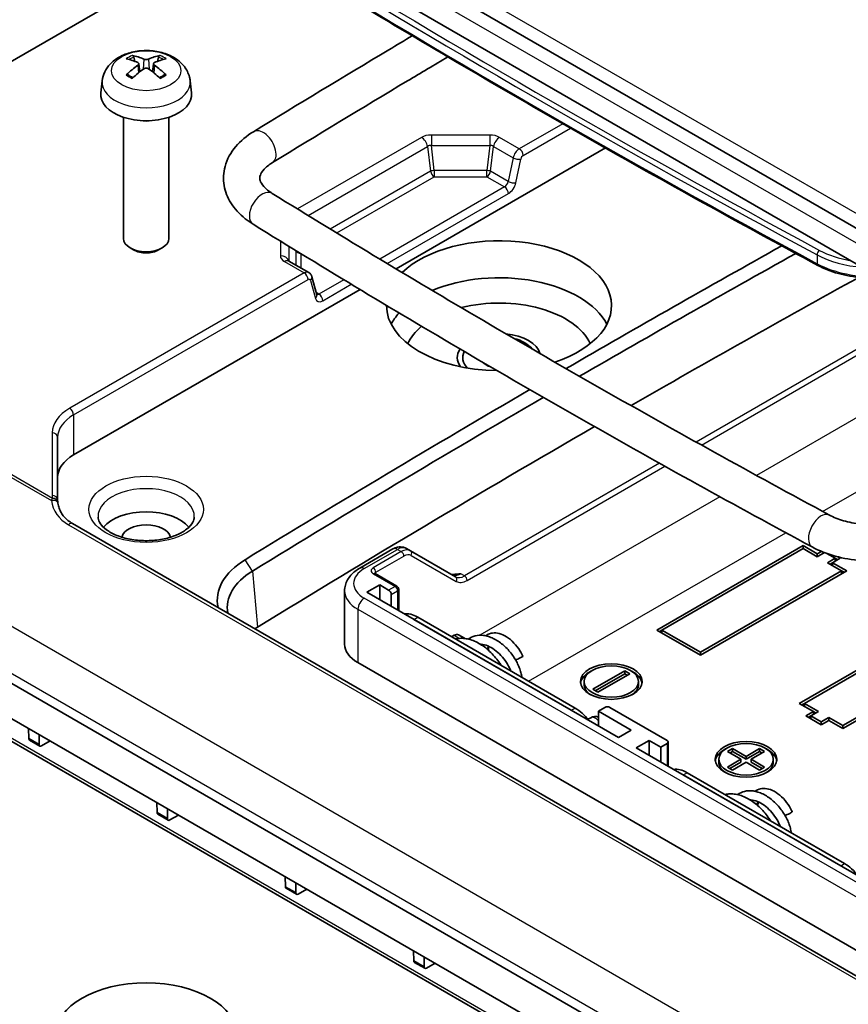
# Model space of a CAD drawing. Units: millimetres. Extents: x 1297 to 3673, y 813 to 1234.
# Drawn here: x 1684 to 1730, y 979 to 1034 of the extents above; entities that cross this region are included whole.
import ezdxf

# ---------------------------------------------------------------- set-up
doc = ezdxf.new("R2010")
doc.units = ezdxf.units.MM
doc.layers.add('Visible (ISO)', color=7, linetype='Continuous', lineweight=35)
doc.layers.add('Visible Narrow (ISO)', color=7, linetype='Continuous', lineweight=25)

msp = doc.modelspace()

# ---------------------------------------------------------------- linework, layer by layer
at = {"layer": 'Visible (ISO)'}
for p, q in [((1731.3916, 1021.5589), (1687.8911, 1046.674)), ((1731.038, 1019.8035), (1687.5375, 1044.9185)), ((1696.7509, 1038.595), (1676.9376, 1027.1558)), ((1690.813, 1031.2335), (1690.7519, 1031.4654)), ((1692.1148, 1031.4654), (1692.0537, 1031.2335)), ((1691.0298, 1031.1053), (1691.078, 1030.6562)), ((1691.8369, 1031.1053), (1691.7887, 1030.6562)), ((1689.01, 1030.1602), (1688.9381, 1029.4905)), ((1693.8566, 1030.1602), (1693.9285, 1029.4905)), ((1690.1833, 1028.1512), (1690.1833, 1021.4617)), ((1692.6833, 1028.1512), (1692.6833, 1021.4617)), ((1716.742, 1026.4585), (1705.2047, 1019.7974)), ((1690.7444, 1020.8388), (1690.5491, 1020.9516)), ((1692.1223, 1020.8388), (1692.3175, 1020.9516)), ((1700.3923, 1019.5938), (1699.3042, 1020.2221)), ((1727.8597, 971.628), (1644.4003, 1019.8134)), ((1700.8353, 1018.3647), (1700.5687, 1019.3596)), ((1703.2244, 1018.6541), (1687.433, 1009.5369)), ((1645.1939, 1017.4138), (1728.6533, 969.2285)), ((1649.3291, 1013.7705), (1730.6211, 966.8365)), ((1686.5543, 1007.0526), (1686.5543, 1010.5167)), ((1730.8683, 980.6457), (1687.3708, 1005.759)), ((1705.0326, 1004.3537), (1703.2041, 1003.2981)), ((1705.9947, 1004.256), (1705.7826, 1004.3785)), ((1708.4796, 1002.8213), (1705.9947, 1004.256)), ((1719.5762, 999.8848), (1727.6372, 1004.5389)), ((1727.6372, 1004.3756), (1719.859, 999.8848)), ((1727.6372, 1004.5389), (1728.415, 1004.0898)), ((1727.6372, 1004.5389), (1727.6372, 1004.3756)), ((1728.415, 1003.9265), (1727.6372, 1004.3756)), ((1728.415, 1004.0898), (1728.6475, 1004.224)), ((1728.8147, 1004.1572), (1728.415, 1003.9265)), ((1728.415, 1004.0898), (1728.415, 1003.9265)), ((1729.405, 1003.8448), (1728.9512, 1004.1068)), ((1728.9807, 1003.5999), (1729.405, 1003.8448)), ((1729.7585, 1003.1508), (1728.9807, 1003.5999)), ((1729.1221, 1003.5182), (1729.2635, 1003.5999)), ((1729.6878, 1003.8448), (1729.2635, 1003.5999)), ((1729.2635, 1003.5999), (1730.0414, 1003.1508)), ((1729.2635, 1003.5999), (1729.2635, 1003.4366)), ((1729.5464, 1003.7632), (1729.405, 1003.8448)), ((1729.405, 1003.8448), (1729.405, 1003.6815)), ((1729.551, 1003.9238), (1729.6878, 1003.8448)), ((1721.9803, 998.6601), (1729.7585, 1003.1508)), ((1730.0414, 1003.1508), (1721.9803, 998.4968)), ((1729.8999, 1003.0692), (1729.7585, 1003.1508)), ((1729.7585, 1003.1508), (1729.7585, 1002.9875)), ((1704.0491, 1002.9974), (1705.2512, 1002.3034)), ((1702.3684, 1002.0485), (1702.3684, 999.1092)), ((1704.3027, 1002.3751), (1703.5956, 1001.9669)), ((1717.4549, 993.9652), (1703.5956, 1001.9669)), ((1704.7977, 1002.0894), (1704.3027, 1002.3751)), ((1704.3027, 1001.5587), (1704.3027, 1002.3751)), ((1705.3512, 1000.9533), (1705.3512, 1002.1302)), ((1704.9391, 1001.1912), (1704.9391, 1001.8444)), ((1706.1864, 1000.4711), (1714.864, 995.461)), ((1715.0762, 995.5835), (1706.3985, 1000.5936)), ((1727.4251, 995.8432), (1735.4861, 1000.4972)), ((1735.4861, 1000.3339), (1727.7079, 995.8432)), ((1721.9803, 998.4968), (1719.5762, 999.8848)), ((1719.859, 999.8848), (1719.7176, 999.8032)), ((1719.859, 999.8848), (1721.9803, 998.6601)), ((1719.859, 999.8848), (1719.859, 999.7215)), ((1708.2625, 999.5174), (1708.4039, 999.5991)), ((1708.6539, 999.6238), (1708.9781, 999.4366)), ((1721.9803, 998.6601), (1721.9803, 998.4968)), ((1729.8292, 994.6184), (1736.1453, 998.265)), ((1703.1006, 998.0885), (1731.3849, 981.7586)), ((1716.0406, 996.6188), (1717.8084, 997.6395)), ((1717.8084, 997.6395), (1718.0913, 997.4762)), ((1717.8084, 997.6395), (1717.8084, 997.4762)), ((1736.1453, 998.1017), (1729.8292, 994.4551)), ((1715.566, 997.0475), (1715.566, 996.8842)), ((1717.8084, 997.4762), (1716.1821, 996.5372)), ((1718.0913, 997.4762), (1716.3235, 996.4555)), ((1717.9498, 997.3945), (1717.8084, 997.4762)), ((1718.566, 997.0475), (1718.566, 996.8842)), ((1716.3235, 996.4555), (1716.0406, 996.6188)), ((1716.3588, 995.4145), (1716.7124, 995.6186)), ((1718.162, 994.3735), (1716.3588, 995.4145)), ((1716.3588, 994.598), (1716.3588, 995.4145)), ((1716.9952, 995.6186), (1720.1419, 993.8019)), ((1728.2029, 995.3941), (1727.4251, 995.8432)), ((1727.7079, 995.8432), (1727.5665, 995.7615)), ((1727.7079, 995.8432), (1728.4857, 995.3941)), ((1727.7079, 995.8432), (1727.7079, 995.6799)), ((1715.7761, 994.9653), (1715.9321, 995.0554)), ((1727.7786, 995.1492), (1728.2029, 995.3941)), ((1728.6271, 994.6593), (1727.7786, 995.1492)), ((1728.0615, 995.1492), (1727.92, 995.0675)), ((1728.4857, 995.3941), (1728.0615, 995.1492)), ((1728.0615, 995.1492), (1728.6271, 994.8226)), ((1728.0615, 995.1492), (1728.0615, 994.9859)), ((1728.2029, 995.3941), (1728.3443, 995.3125)), ((1728.2029, 995.3941), (1728.2029, 995.2308)), ((1728.6271, 994.8226), (1729.0514, 995.0675)), ((1729.0514, 994.9042), (1728.6271, 994.6593)), ((1729.0514, 995.0675), (1729.8292, 994.6184)), ((1729.0514, 995.0675), (1729.0514, 994.9042)), ((1729.8292, 994.4551), (1729.0514, 994.9042)), ((1684.9654, 993.9052), (1684.957, 994.4565)), ((1717.4549, 993.9652), (1718.162, 994.3735)), ((1728.6271, 994.8226), (1728.6271, 994.6593)), ((1729.8292, 994.6184), (1729.8292, 994.4551)), ((1685.0076, 993.8145), (1685.574, 993.4875)), ((1685.5335, 993.5772), (1685.5335, 994.1237)), ((1719.1519, 993.8019), (1718.4448, 993.3937)), ((1719.7883, 993.4345), (1719.1519, 993.8019)), ((1719.1519, 992.9854), (1719.1519, 993.8019)), ((1685.6737, 993.4976), (1686.1457, 993.7702)), ((1732.3041, 985.392), (1718.4448, 993.3937)), ((1720.1419, 993.6386), (1719.7883, 993.4345)), ((1719.7883, 992.618), (1719.7883, 993.4345)), ((1720.2004, 992.3801), (1720.2004, 993.7203)), ((1723.4653, 993.1896), (1723.7481, 993.3529)), ((1723.7481, 993.3529), (1724.4906, 992.9242)), ((1723.7481, 993.3529), (1723.7481, 993.1896)), ((1724.4906, 992.9242), (1725.233, 993.3529)), ((1725.233, 993.3529), (1725.5159, 993.1896)), ((1725.233, 993.3529), (1725.233, 993.1896)), ((1722.9906, 992.7609), (1722.9906, 992.5976)), ((1724.2077, 992.7609), (1723.4653, 993.1896)), ((1723.4653, 992.3322), (1724.2077, 992.7609)), ((1723.7481, 993.1896), (1723.6067, 993.1079)), ((1724.4906, 992.7609), (1723.7481, 993.1896)), ((1724.2077, 992.7609), (1724.2077, 992.5976)), ((1725.233, 993.1896), (1724.4906, 992.7609)), ((1724.4906, 992.9242), (1724.4906, 992.7609)), ((1725.5159, 993.1896), (1724.7734, 992.7609)), ((1724.7734, 992.7609), (1725.5159, 992.3322)), ((1724.7734, 992.7609), (1724.7734, 992.5976)), ((1725.3745, 993.1079), (1725.233, 993.1896)), ((1725.9906, 992.7609), (1725.9906, 992.5976)), ((1723.7481, 992.1689), (1723.4653, 992.3322)), ((1724.2077, 992.5976), (1723.6067, 992.2506)), ((1724.4906, 992.5976), (1723.7481, 992.1689)), ((1725.233, 992.1689), (1724.4906, 992.5976)), ((1725.3745, 992.2506), (1724.7734, 992.5976)), ((1725.5159, 992.3322), (1725.233, 992.1689)), ((1721.0356, 991.8979), (1729.7133, 986.8878)), ((1729.9254, 987.0103), (1721.2478, 992.0203)), ((1692.0364, 989.8227), (1692.0281, 990.374)), ((1692.6046, 989.4947), (1692.6046, 990.0412)), ((1692.0787, 989.7321), (1692.6451, 989.405)), ((1692.7447, 989.4152), (1693.2168, 989.6877)), ((1699.1075, 985.7402), (1699.0992, 986.2915)), ((1699.1498, 985.6496), (1699.7162, 985.3226)), ((1699.6756, 985.4122), (1699.6756, 985.9587)), ((1699.8158, 985.3327), (1700.2879, 985.6052)), ((1706.1786, 981.6577), (1706.1702, 982.209)), ((1706.7467, 981.3297), (1706.7467, 981.8762)), ((1706.2208, 981.5671), (1706.7872, 981.2401)), ((1706.8869, 981.2502), (1707.3589, 981.5227))]:
    msp.add_line(p, q, dxfattribs=at)
for centre, radius, start, end in [((1705.1512, 1002.1302), 0.2, 0, 60), ((1708.7281, 999.0036), 0.5, 56.23603, 60), ((1716.1821, 994.6223), 0.5, 69.29519, 120)]:
    msp.add_arc(centre, radius, start, end, dxfattribs=at)
for centre, major_axis, ratio, start_param, end_param in [((1691.5162, 1027.9078), (2.2932, -3.2752), 0.5345476, 2.4103359, 2.6428812), ((1691.3476, 1027.8105), (-1.6669, 3.6342), 0.615592, 5.6563437, 5.8888889), ((1691.519, 1027.8105), (-1.6669, -3.6342), 0.615592, 3.5358891, 3.7684343), ((1691.3505, 1027.9078), (2.2932, 3.2752), 0.5345476, 0.4987115, 0.7312567), ((1691.5162, 1027.8089), (-1.7725, -3.5839), 0.6351864, 3.9906369, 4.2231821), ((1691.3476, 1027.9062), (2.1962, 3.341), 0.5149532, 0.9197759, 1.1523211), ((1691.519, 1027.9062), (2.1962, -3.341), 0.5149532, 1.9892715, 2.2218167), ((1691.3505, 1027.8089), (-1.7725, 3.5839), 0.6351864, 5.2015958, 5.4341411), ((1691.4333, 1029.4012), (2.5, 0), 0.5773503, 3.0796893, 6.3450887), ((1691.4333, 1028.6663), (-1.25, 0), 0.5773503, 1.3017403, 1.8398524), ((1691.4333, 1021.4617), (1.25, 0), 0.5773503, 3.1415927, 6.2831853), ((1710.8788, 1017.7661), (6.2, 0), 0.5773503, 5.2308529, 8.8893117), ((2363.9361, 640.7233), (-916.7067, 0), 0.5773503, 5.4813614, 5.4995694), ((1691.4333, 1021.2362), (0.9739, 0), 0.5773503, 3.9266288, 5.4981492), ((2363.9361, 640.3173), (916.1545, 0), 0.5773503, 2.3391799, 2.3574312), ((1710.8788, 1015.7249), (6.2, 0), 0.5773503, 0.2891355, 2.2059538), ((2363.9361, 637.3757), (915.7758, 0), 0.5773503, 2.3343222, 2.3534656), ((1710.8788, 1017.7661), (-6.2, 0), 0.5773503, 6.2790024, 7.8365959), ((1710.8788, 1014.9084), (5.2, 0), 0.5773503, 0.2573107, 1.9822599), ((1710.8788, 1015.7249), (-6.2, 0), 0.5773503, 5.8062942, 5.9940498), ((1710.8788, 1014.9084), (-5.2, 0), 0.5773503, 5.6734703, 6.0258746), ((1710.8788, 1014.9084), (2.3, 0), 0.5773503, 0.1597725, 1.4052966), ((1710.8788, 1014.9084), (2, 0), 0.5773503, 0.4160589, 1.1490103), ((1710.8788, 1014.9084), (-2.3, 0), 0.5773503, 5.9196425, 6.6728791), ((1710.8788, 1014.9084), (-2, 0), 0.5773503, 5.9896261, 6.809148), ((1710.8788, 1014.9084), (-1.0065, 0), 0.5773503, 0.4618714, 1.0986689), ((2363.9361, 640.7233), (-916.7067, 0), 0.5773503, 5.502657, 5.527289), ((2363.9361, 640.3173), (916.1545, 0), 0.5773503, 2.3605232, 2.3856963), ((2363.9361, 637.3757), (915.7758, 0), 0.5773503, 2.3565688, 2.3856963), ((1689.5543, 1008.3122), (-3, 0), 0.5773503, 5.4977871, 6.2831853), ((1691.4333, 1004.9063), (-2.6, 0), 0.5773503, 3.5836557, 5.8411222), ((1691.4333, 1004.9063), (1.35, 0), 0.5773503, 0.1253511, 3.0162416), ((1700.9951, 1001.5298), (-5.6442, 0), 0.5773503, 5.527289, 6.4072177), ((1700.9951, 1001.1238), (-5.092, 0), 0.5773503, 5.527289, 6.3878133), ((1704.7977, 1001.9261), (0.1, -0.1732), 0.5773503, 0.7853982, 2.3561945), ((1706.3985, 998.9606), (-1, 1.7321), 0.5773503, 5.4977871, 6.0525982), ((1700.9951, 998.1822), (4.7133, 0), 0.5773503, 2.3856963, 2.4314071), ((1708.4039, 999.1908), (0.25, 0.433), 0.5773503, 0, 0.7853982), ((1704.8684, 999.1092), (-2.5, 0), 0.5773503, 0, 0.7853982), ((1711.9651, 998.3415), (0.2262, 0.1064), 0.117811, 3.777344, 6.2831853), ((1717.066, 996.8842), (-1.7, 0), 0.5773503, 5.4370845, 6.1999), ((1717.066, 996.8842), (1.7, 0), 0.5773503, 0.0832853, 0.8461008), ((1717.066, 996.8842), (-1.5, 0), 0.5773503, 0, 0.7207739), ((1717.066, 996.8842), (1.5, 0), 0.5773503, 5.5624114, 6.2831853), ((1715.0762, 993.9505), (-1, 1.7321), 0.5773503, 4.9429761, 5.4977871), ((1716.8538, 995.537), (0.2, 0), 0.5773503, 0.7853982, 2.3561945), ((1685.1068, 993.9882), (0.0987, 0.174), 0.5823664, 2.360481, 3.1371525), ((1720.0004, 993.7203), (0.2, 0), 0.5773503, 5.4977871, 7.0685835), ((1685.6749, 993.6602), (-0.1013, -0.1725), 0.5722902, 5.5108016, 7.0728713), ((1724.4906, 992.5976), (-1.7, 0), 0.5773503, 5.4370845, 6.1999), ((1724.4906, 992.5976), (1.7, 0), 0.5773503, 0.0832853, 0.8461008), ((1721.2478, 990.3874), (-1, 1.7321), 0.5773503, 5.4977871, 6.0525982), ((1724.4906, 992.5976), (-1.5, 0), 0.5773503, 0, 0.7207739), ((1724.4906, 992.5976), (1.5, 0), 0.5773503, 5.5624114, 6.2831853), ((1692.1778, 989.9058), (0.0987, 0.174), 0.5823664, 2.360481, 3.1371525), ((1692.746, 989.5777), (-0.1013, -0.1725), 0.5722902, 5.5108016, 7.0728713), ((1726.8143, 989.7683), (0.2262, 0.1064), 0.117811, 3.777344, 6.2831853), ((1729.9254, 985.3773), (-1, 1.7321), 0.5773503, 4.9429761, 5.4977871), ((1699.2489, 985.8233), (0.0987, 0.174), 0.5823664, 2.360481, 3.1371525), ((1699.8171, 985.4953), (-0.1013, -0.1725), 0.5722902, 5.5108016, 7.0728713), ((1706.32, 981.7408), (0.0987, 0.174), 0.5823664, 2.360481, 3.1371525), ((1706.8881, 981.4128), (-0.1013, -0.1725), 0.5722902, 5.5108016, 7.0728713)]:
    msp.add_ellipse(centre, major_axis=major_axis, ratio=ratio, start_param=start_param, end_param=end_param, dxfattribs=at)
for centre, major_axis in [((1717.066, 997.0475), (1.7, 0)), ((1717.066, 997.0475), (1.5, 0)), ((1724.4906, 992.7609), (1.7, 0)), ((1724.4906, 992.7609), (1.5, 0)), ((1691.4333, 977.5537), (-5, 0))]:
    msp.add_ellipse(centre, major_axis=major_axis, ratio=0.5773503, dxfattribs=at)
for points, knots in [([(1728.4511, 1019.9872), (1726.3287, 1021.1302), (1724.22, 1022.2817), (1720.0305, 1024.6015), (1717.9498, 1025.7698), (1713.8167, 1028.1231), (1711.7643, 1029.3081), (1707.6882, 1031.6944), (1705.6646, 1032.8957), (1701.6464, 1035.3145), (1699.6519, 1036.532), (1697.6722, 1037.7575)], [4.677593629, 4.677593629, 4.677593629, 4.677593629, 4.691511769, 4.691511769, 4.70542991, 4.70542991, 4.719348051, 4.719348051, 4.733266191, 4.733266191, 4.747184332, 4.747184332, 4.747184332, 4.747184332]), ([(1706.0976, 1032.6433), (1705.6674, 1032.3871), (1705.2377, 1032.1306), (1702.305, 1030.3763), (1699.8167, 1028.8702), (1697.3439, 1027.3557)], [3.157270511, 3.157270511, 3.157270511, 3.157270511, 3.15929375, 3.15929375, 3.171094482, 3.171094482, 3.171094482, 3.171094482]), ([(1689.01, 1030.1602), (1689.0286, 1030.3332), (1689.0781, 1030.4996), (1689.2278, 1030.816), (1689.3326, 1030.9611), (1689.5973, 1031.2416), (1689.7643, 1031.3644), (1690.1606, 1031.5885), (1690.3962, 1031.6761), (1690.895, 1031.7977), (1691.1593, 1031.8283), (1691.6852, 1031.8297), (1691.9467, 1031.8013), (1692.4564, 1031.6818), (1692.7047, 1031.5908), (1693.1573, 1031.332), (1693.3659, 1031.1679), (1693.6612, 1030.782), (1693.7642, 1030.5863), (1693.8366, 1030.2994), (1693.8491, 1030.2303), (1693.8566, 1030.1602)], [5.5596905, 5.5596905, 5.5596905, 5.5596905, 5.7644139, 5.7644139, 5.9966859, 5.9966859, 6.2936153, 6.2936153, 6.6688712, 6.6688712, 7.0638363, 7.0638363, 7.4542268, 7.4542268, 7.849029, 7.849029, 8.2233734, 8.2233734, 8.4945529, 8.4945529, 8.5774764, 8.5774764, 8.5774764, 8.5774764]), ([(1690.6681, 1031.56), (1690.6758, 1031.5588), (1690.6847, 1031.5553), (1690.7011, 1031.5455), (1690.7112, 1031.5368), (1690.7268, 1031.519), (1690.7349, 1031.5067), (1690.745, 1031.4865), (1690.7492, 1031.4755), (1690.7519, 1031.4654)], [0.011873263, 0.011873263, 0.011873263, 0.011873263, 0.015141855, 0.015141855, 0.018941417, 0.018941417, 0.02269558, 0.02269558, 0.025733024, 0.025733024, 0.025733024, 0.025733024]), ([(1691.5567, 1031.3557), (1691.5417, 1031.3487), (1691.5226, 1031.3426), (1691.4806, 1031.3343), (1691.4578, 1031.3322), (1691.4147, 1031.3318), (1691.3917, 1031.3336), (1691.3492, 1031.3412), (1691.3297, 1031.3471), (1691.3127, 1031.3544), (1691.3114, 1031.3551), (1691.31, 1031.3557)], [0, 0, 0, 0, 0.006457739, 0.006457739, 0.012915478, 0.012915478, 0.019369617, 0.019369617, 0.025823757, 0.025823757, 0.026407783, 0.026407783, 0.026407783, 0.026407783]), ([(1692.1148, 1031.4654), (1692.1175, 1031.4755), (1692.1216, 1031.4865), (1692.1317, 1031.5067), (1692.1399, 1031.519), (1692.1554, 1031.5368), (1692.1656, 1031.5455), (1692.182, 1031.5553), (1692.1909, 1031.5588), (1692.1986, 1031.56)], [0.034581741, 0.034581741, 0.034581741, 0.034581741, 0.037619186, 0.037619186, 0.041373349, 0.041373349, 0.04517291, 0.04517291, 0.048441503, 0.048441503, 0.048441503, 0.048441503]), ([(1708.0573, 1031.482), (1707.3153, 1031.0412), (1706.5746, 1030.5997), (1703.3376, 1028.6635), (1700.8553, 1027.161), (1698.3884, 1025.6502)], [3.155800306, 3.155800306, 3.155800306, 3.155800306, 3.15929375, 3.15929375, 3.171094482, 3.171094482, 3.171094482, 3.171094482]), ([(1690.9784, 1031.1643), (1690.9937, 1031.1574), (1691.0071, 1031.148), (1691.0251, 1031.1259), (1691.0297, 1031.1132), (1691.0305, 1031.0885), (1691.0266, 1031.0747), (1691.01, 1031.0482), (1690.9973, 1031.0355), (1690.9812, 1031.0238), (1690.9798, 1031.0228), (1690.9784, 1031.0219)], [0, 0, 0, 0, 0.006457739, 0.006457739, 0.012915478, 0.012915478, 0.019369617, 0.019369617, 0.025823757, 0.025823757, 0.026407783, 0.026407783, 0.026407783, 0.026407783]), ([(1691.31, 1030.8304), (1691.325, 1030.8411), (1691.3441, 1030.8504), (1691.386, 1030.8629), (1691.4089, 1030.8661), (1691.4519, 1030.8666), (1691.475, 1030.8639), (1691.5175, 1030.8524), (1691.537, 1030.8436), (1691.5539, 1030.8324), (1691.5553, 1030.8314), (1691.5567, 1030.8304)], [0, 0, 0, 0, 0.006457739, 0.006457739, 0.012915478, 0.012915478, 0.019369617, 0.019369617, 0.025823757, 0.025823757, 0.026407783, 0.026407783, 0.026407783, 0.026407783]), ([(1691.8882, 1031.0219), (1691.873, 1031.0323), (1691.8596, 1031.0449), (1691.8416, 1031.0713), (1691.8369, 1031.085), (1691.8362, 1031.11), (1691.8401, 1031.1228), (1691.8567, 1031.1454), (1691.8694, 1031.1552), (1691.8855, 1031.163), (1691.8868, 1031.1637), (1691.8882, 1031.1643)], [0, 0, 0, 0, 0.006457739, 0.006457739, 0.012915478, 0.012915478, 0.019369617, 0.019369617, 0.025823757, 0.025823757, 0.026407783, 0.026407783, 0.026407783, 0.026407783]), ([(1690.3397, 1030.4868), (1690.3472, 1030.4943), (1690.3561, 1030.5011), (1690.373, 1030.5106), (1690.3839, 1030.5141), (1690.4012, 1030.5152), (1690.4107, 1030.5131), (1690.4196, 1030.5079), (1690.4215, 1030.5065), (1690.4234, 1030.5049)], [0.011873263, 0.011873263, 0.011873263, 0.011873263, 0.015141855, 0.015141855, 0.018941417, 0.018941417, 0.02269558, 0.02269558, 0.02377156, 0.02377156, 0.02377156, 0.02377156]), ([(1690.7088, 1030.3358), (1690.6935, 1030.3422), (1690.6785, 1030.3488), (1690.6403, 1030.3664), (1690.6175, 1030.3777), (1690.5738, 1030.4012), (1690.5527, 1030.4134), (1690.5125, 1030.4384), (1690.4933, 1030.4513), (1690.4569, 1030.4777), (1690.4397, 1030.4912), (1690.4235, 1030.5049)], [4.55415727, 4.55415727, 4.55415727, 4.55415727, 4.60073897, 4.60073897, 4.67545935, 4.67545935, 4.75017973, 4.75017973, 4.82490012, 4.82490012, 4.8996205, 4.8996205, 4.8996205, 4.8996205]), ([(1692.4432, 1030.5049), (1692.427, 1030.4912), (1692.4098, 1030.4777), (1692.3733, 1030.4513), (1692.3542, 1030.4384), (1692.3139, 1030.4134), (1692.2929, 1030.4012), (1692.2491, 1030.3777), (1692.2264, 1030.3664), (1692.1881, 1030.3488), (1692.1732, 1030.3422), (1692.1579, 1030.3358)], [2.95436114, 2.95436114, 2.95436114, 2.95436114, 3.02908152, 3.02908152, 3.1038019, 3.1038019, 3.17852228, 3.17852228, 3.25324266, 3.25324266, 3.29982437, 3.29982437, 3.29982437, 3.29982437]), ([(1692.4432, 1030.5049), (1692.4451, 1030.5065), (1692.4471, 1030.5079), (1692.4559, 1030.5131), (1692.4654, 1030.5152), (1692.4827, 1030.5141), (1692.4936, 1030.5106), (1692.5106, 1030.5011), (1692.5195, 1030.4943), (1692.527, 1030.4868)], [0.036543206, 0.036543206, 0.036543206, 0.036543206, 0.037619186, 0.037619186, 0.041373349, 0.041373349, 0.04517291, 0.04517291, 0.048441503, 0.048441503, 0.048441503, 0.048441503]), ([(1697.3439, 1027.3557), (1696.9712, 1027.1275), (1696.6393, 1026.856), (1696.0978, 1026.2164), (1695.8884, 1025.8446), (1695.6888, 1025.0989), (1695.6708, 1024.7381), (1695.7868, 1024.0532), (1695.915, 1023.7309), (1696.3014, 1023.1046), (1696.5759, 1022.811), (1697.029, 1022.4506), (1697.1732, 1022.3499), (1697.3243, 1022.2564)], [3.1710945, 3.1710945, 3.1710945, 3.1710945, 3.4723943, 3.4723943, 3.7736941, 3.7736941, 4.0244499, 4.0244499, 4.2691366, 4.2691366, 4.5549585, 4.5549585, 4.6775936, 4.6775936, 4.6775936, 4.6775936]), ([(1698.3884, 1025.6502), (1698.1907, 1025.529), (1698.0369, 1025.4009), (1697.8187, 1025.1617), (1697.7574, 1025.0536), (1697.6926, 1024.8743), (1697.688, 1024.8067), (1697.7144, 1024.6474), (1697.7502, 1024.5496), (1697.9249, 1024.3089), (1698.063, 1024.1707), (1698.2944, 1024.0095), (1698.3346, 1023.9831), (1698.3769, 1023.9569)], [3.1710945, 3.1710945, 3.1710945, 3.1710945, 3.4421882, 3.4421882, 3.7210773, 3.7210773, 4.0223772, 4.0223772, 4.323677, 4.323677, 4.6191881, 4.6191881, 4.6775936, 4.6775936, 4.6775936, 4.6775936]), ([(1698.3769, 1023.9569), (1700.3521, 1022.7343), (1702.342, 1021.5196), (1706.3511, 1019.1063), (1708.3702, 1017.9076), (1712.4372, 1015.5266), (1714.4851, 1014.3443), (1718.6093, 1011.9961), (1720.6855, 1010.8303), (1724.866, 1008.5154), (1726.9703, 1007.3663), (1729.0883, 1006.2258)], [4.677593629, 4.677593629, 4.677593629, 4.677593629, 4.691511769, 4.691511769, 4.70542991, 4.70542991, 4.719348051, 4.719348051, 4.733266191, 4.733266191, 4.747184332, 4.747184332, 4.747184332, 4.747184332]), ([(1697.3243, 1022.2564), (1699.3065, 1021.0294), (1701.3035, 1019.8104), (1705.3266, 1017.3885), (1707.3528, 1016.1857), (1711.4337, 1013.7966), (1713.4886, 1012.6102), (1717.6266, 1010.2541), (1719.7098, 1009.0844), (1723.9041, 1006.7619), (1726.0152, 1005.6091), (1728.14, 1004.4648)], [4.677593629, 4.677593629, 4.677593629, 4.677593629, 4.691511769, 4.691511769, 4.70542991, 4.70542991, 4.719348051, 4.719348051, 4.733266191, 4.733266191, 4.747184332, 4.747184332, 4.747184332, 4.747184332]), ([(1699.2841, 1020.2356), (1699.2841, 1020.2356), (1699.2857, 1020.2342), (1699.2922, 1020.2294), (1699.2973, 1020.226), (1699.3042, 1020.2221)], [0.15784221, 0.15784221, 0.15784221, 0.15784221, 0.26638594, 0.26638594, 0.37862565, 0.37862565, 0.37862565, 0.37862565]), ([(1732.1569, 1019.3045), (1731.734, 1019.2713), (1731.3033, 1019.2728), (1730.4323, 1019.3478), (1729.9932, 1019.4258), (1729.1716, 1019.6545), (1728.7891, 1019.8052), (1728.4511, 1019.9872)], [3.79155808, 3.79155808, 3.79155808, 3.79155808, 4.07499397, 4.07499397, 4.3762938, 4.3762938, 4.67759363, 4.67759363, 4.67759363, 4.67759363]), ([(1700.3923, 1019.5938), (1700.4115, 1019.5828), (1700.4297, 1019.5699), (1700.4629, 1019.5417), (1700.4781, 1019.5263), (1700.5048, 1019.4942), (1700.5164, 1019.4774), (1700.5364, 1019.4437), (1700.5448, 1019.4266), (1700.5587, 1019.3928), (1700.5643, 1019.376), (1700.5687, 1019.3596)], [5.49778714, 5.49778714, 5.49778714, 5.49778714, 5.6025069, 5.6025069, 5.70722665, 5.70722665, 5.81194641, 5.81194641, 5.91666616, 5.91666616, 6.02138592, 6.02138592, 6.02138592, 6.02138592]), ([(1700.8353, 1018.3647), (1700.836, 1018.362), (1700.8365, 1018.3606), (1700.8367, 1018.3603), (1700.8367, 1018.3602), (1700.8367, 1018.3602)], [3.40339204, 3.40339204, 3.40339204, 3.40339204, 3.5081118, 3.5081118, 3.52208117, 3.52208117, 3.52208117, 3.52208117]), ([(1686.5625, 1006.938), (1686.5614, 1006.9457), (1686.5604, 1006.9533), (1686.5587, 1006.9686), (1686.5579, 1006.9763), (1686.5566, 1006.9915), (1686.556, 1006.9992), (1686.5552, 1007.0144), (1686.5548, 1007.0221), (1686.5544, 1007.0373), (1686.5543, 1007.045), (1686.5543, 1007.0526)], [3.844401909, 3.844401909, 3.844401909, 3.844401909, 3.860919691, 3.860919691, 3.877437472, 3.877437472, 3.893955254, 3.893955254, 3.910473035, 3.910473035, 3.926990817, 3.926990817, 3.926990817, 3.926990817]), ([(1686.572, 1006.874), (1686.5713, 1006.8788), (1686.5705, 1006.8835), (1686.5692, 1006.8928), (1686.5685, 1006.8973), (1686.5672, 1006.906), (1686.5665, 1006.9103), (1686.5653, 1006.9186), (1686.5647, 1006.9227), (1686.5636, 1006.9305), (1686.563, 1006.9343), (1686.5625, 1006.938)], [0, 0, 0, 0, 0.002024077, 0.002024077, 0.004048155, 0.004048155, 0.006072232, 0.006072232, 0.00809631, 0.00809631, 0.010120387, 0.010120387, 0.010120387, 0.010120387]), ([(1687.3708, 1005.759), (1687.2797, 1005.8116), (1687.1957, 1005.8696), (1687.0426, 1005.9949), (1686.9736, 1006.0622), (1686.8511, 1006.205), (1686.7975, 1006.2804), (1686.706, 1006.4384), (1686.6681, 1006.5209), (1686.6081, 1006.6927), (1686.5859, 1006.7818), (1686.572, 1006.874)], [0, 0, 0, 0, 0.134461, 0.134461, 0.26892201, 0.26892201, 0.40338301, 0.40338301, 0.53784402, 0.53784402, 0.67230502, 0.67230502, 0.67230502, 0.67230502]), ([(1694.0855, 1006.1075), (1694.0819, 1006.0234), (1694.0599, 1005.9369), (1693.9467, 1005.7167), (1693.8327, 1005.5778), (1693.5211, 1005.3337), (1693.3416, 1005.2275), (1692.9223, 1005.0448), (1692.6823, 1004.9685), (1692.1631, 1004.8573), (1691.8833, 1004.8232), (1691.3152, 1004.804), (1691.0269, 1004.8193), (1690.476, 1004.8975), (1690.2135, 1004.9602), (1689.7452, 1005.1221), (1689.5388, 1005.2207), (1689.2018, 1005.4346), (1689.0705, 1005.5495), (1688.88, 1005.7774), (1688.8247, 1005.8883), (1688.7885, 1006.0293), (1688.7828, 1006.0686), (1688.7812, 1006.1075)], [0.8100934, 0.8100934, 0.8100934, 0.8100934, 1.0739292, 1.0739292, 1.4205874, 1.4205874, 1.7097014, 1.7097014, 2.0009585, 2.0009585, 2.2977867, 2.2977867, 2.5972667, 2.5972667, 2.8955565, 2.8955565, 3.189044, 3.189044, 3.4774799, 3.4774799, 3.7801457, 3.7801457, 3.9022956, 3.9022956, 3.9022956, 3.9022956]), ([(1729.0883, 1006.2258), (1729.3072, 1006.1078), (1729.5676, 1006.0006), (1730.1546, 1005.8251), (1730.4829, 1005.7582), (1731.1724, 1005.6792), (1731.5341, 1005.6683), (1732.2464, 1005.7063), (1732.5968, 1005.7555), (1733.2414, 1005.9047), (1733.5364, 1006.004), (1733.8706, 1006.1556), (1733.9469, 1006.1936), (1734.0186, 1006.2326)], [4.7471843, 4.7471843, 4.7471843, 4.7471843, 5.0199986, 5.0199986, 5.3018708, 5.3018708, 5.5899669, 5.5899669, 5.8790623, 5.8790623, 6.1636109, 6.1636109, 6.2536835, 6.2536835, 6.2536835, 6.2536835]), ([(1705.7826, 1004.3785), (1705.7302, 1004.4087), (1705.6737, 1004.4316), (1705.5601, 1004.4613), (1705.5031, 1004.4682), (1705.394, 1004.4694), (1705.3418, 1004.4638), (1705.2437, 1004.4439), (1705.1976, 1004.4298), (1705.1112, 1004.3957), (1705.0707, 1004.3757), (1705.0326, 1004.3537)], [0.78539816, 0.78539816, 0.78539816, 0.78539816, 0.9424778, 0.9424778, 1.09955743, 1.09955743, 1.25663706, 1.25663706, 1.41371669, 1.41371669, 1.57079633, 1.57079633, 1.57079633, 1.57079633]), ([(1728.14, 1004.4648), (1728.5299, 1004.2549), (1728.9584, 1004.0873), (1729.8642, 1003.8351), (1730.3415, 1003.7508), (1731.313, 1003.6672), (1731.8071, 1003.6679), (1732.778, 1003.7545), (1733.2548, 1003.8403), (1734.1588, 1004.0954), (1734.5862, 1004.2645), (1734.9747, 1004.4759)], [4.7471843, 4.7471843, 4.7471843, 4.7471843, 5.0484842, 5.0484842, 5.349784, 5.349784, 5.6510838, 5.6510838, 5.9523836, 5.9523836, 6.2536835, 6.2536835, 6.2536835, 6.2536835]), ([(1703.2041, 1003.2981), (1703.1105, 1003.244), (1703.0218, 1003.1843), (1702.8567, 1003.0531), (1702.7802, 1002.9816), (1702.6427, 1002.8257), (1702.5815, 1002.7413), (1702.4795, 1002.5599), (1702.4386, 1002.4629), (1702.383, 1002.2601), (1702.3684, 1002.1544), (1702.3684, 1002.0485)], [1.57079633, 1.57079633, 1.57079633, 1.57079633, 1.72787596, 1.72787596, 1.88495559, 1.88495559, 2.04203522, 2.04203522, 2.19911486, 2.19911486, 2.35619449, 2.35619449, 2.35619449, 2.35619449]), ([(1704.0249, 1003.0158), (1704.0249, 1003.0158), (1704.0251, 1003.0155), (1704.0265, 1003.0139), (1704.0289, 1003.0115), (1704.0367, 1003.0052), (1704.0422, 1003.0014), (1704.0491, 1002.9974)], [2.76110414, 2.76110414, 2.76110414, 2.76110414, 2.82743339, 2.82743339, 2.98451302, 2.98451302, 3.14159265, 3.14159265, 3.14159265, 3.14159265]), ([(1708.3234, 1002.9429), (1708.3133, 1002.9414), (1708.3048, 1002.9408), (1708.2906, 1002.9404), (1708.285, 1002.9407), (1708.2764, 1002.9415), (1708.2734, 1002.9421), (1708.2695, 1002.943), (1708.2685, 1002.9434), (1708.2675, 1002.9438), (1708.2675, 1002.9438), (1708.2675, 1002.9438)], [1.93028558, 1.93028558, 1.93028558, 1.93028558, 2.01546736, 2.01546736, 2.10064914, 2.10064914, 2.18583093, 2.18583093, 2.27101271, 2.27101271, 2.35619449, 2.35619449, 2.35619449, 2.35619449]), ([(1708.4789, 999.3925), (1708.5075, 999.3996), (1708.5364, 999.4058), (1708.6561, 999.4271), (1708.7491, 999.4338), (1708.9418, 999.4294), (1709.0417, 999.4173), (1709.2459, 999.3746), (1709.3502, 999.3432), (1709.5597, 999.2619), (1709.6649, 999.2117), (1709.8724, 999.0946), (1709.9747, 999.0277), (1710.1738, 998.8797), (1710.2706, 998.7986), (1710.4564, 998.6251), (1710.5454, 998.5327), (1710.7141, 998.3391), (1710.7938, 998.238), (1710.9142, 998.0693), (1710.9581, 998.0035), (1710.9999, 997.937)], [18.3379991, 18.3379991, 18.3379991, 18.3379991, 18.3857587, 18.3857587, 18.5341857, 18.5341857, 18.6901612, 18.6901612, 18.8529913, 18.8529913, 19.0199398, 19.0199398, 19.1883863, 19.1883863, 19.3568858, 19.3568858, 19.5249594, 19.5249594, 19.6926335, 19.6926335, 19.7965366, 19.7965366, 19.7965366, 19.7965366]), ([(1709.1821, 999.3875), (1709.2955, 999.4705), (1709.4243, 999.5304), (1709.7118, 999.6025), (1709.8716, 999.609), (1710.1196, 999.5769), (1710.208, 999.5573), (1710.3867, 999.5024), (1710.4769, 999.4665), (1710.6561, 999.3803), (1710.7449, 999.3296), (1710.9185, 999.2157), (1711.0031, 999.1524), (1711.1663, 999.0155), (1711.2448, 998.9419), (1711.394, 998.7869), (1711.4649, 998.7054), (1711.5976, 998.5368), (1711.6596, 998.4497), (1711.7737, 998.2719), (1711.8258, 998.1813), (1711.9194, 997.9985), (1711.9608, 997.9063), (1712.0321, 997.7224), (1712.062, 997.6306), (1712.1088, 997.4521), (1712.1259, 997.3652), (1712.1368, 997.2806)], [24.3569757, 24.3569757, 24.3569757, 24.3569757, 24.6190422, 24.6190422, 24.9100695, 24.9100695, 25.0707644, 25.0707644, 25.2374867, 25.2374867, 25.4071344, 25.4071344, 25.5774759, 25.5774759, 25.7475279, 25.7475279, 25.9171099, 25.9171099, 26.0864314, 26.0864314, 26.2558872, 26.2558872, 26.4259853, 26.4259853, 26.5973088, 26.5973088, 26.7649926, 26.7649926, 26.7649926, 26.7649926]), ([(1710.1463, 999.5689), (1710.1665, 999.5844), (1710.1874, 999.5989), (1710.3033, 999.6704), (1710.4103, 999.707), (1710.6399, 999.7363), (1710.7628, 999.7257), (1711.0251, 999.6587), (1711.1644, 999.5949), (1711.4406, 999.4189), (1711.5768, 999.3037), (1711.8273, 999.0382), (1711.9415, 998.8881), (1712.0958, 998.6371), (1712.1464, 998.5434), (1712.1913, 998.4479)], [30.6719577, 30.6719577, 30.6719577, 30.6719577, 30.7305712, 30.7305712, 30.9848982, 30.9848982, 31.2610253, 31.2610253, 31.5847306, 31.5847306, 31.9289035, 31.9289035, 32.2708181, 32.2708181, 32.4631241, 32.4631241, 32.4631241, 32.4631241]), ([(1709.8588, 999.1), (1709.8749, 999.0999), (1709.8913, 999.0993), (1710.0194, 999.0911), (1710.1432, 999.0614), (1710.3922, 998.9578), (1710.5166, 998.8871), (1710.7596, 998.7106), (1710.8782, 998.6049), (1711.0983, 998.3691), (1711.1996, 998.2389), (1711.3746, 997.9697), (1711.4483, 997.8307), (1711.5145, 997.6735), (1711.5233, 997.6517), (1711.5317, 997.6299)], [24.8067136, 24.8067136, 24.8067136, 24.8067136, 24.8544297, 24.8544297, 25.1740358, 25.1740358, 25.4732612, 25.4732612, 25.7732876, 25.7732876, 26.0761828, 26.0761828, 26.379622, 26.379622, 26.4289482, 26.4289482, 26.4289482, 26.4289482]), ([(1710.2894, 998.7791), (1710.2902, 998.7883), (1710.291, 998.7974), (1710.2991, 998.8739), (1710.3118, 998.9332), (1710.3282, 998.983)], [30.03198094, 30.03198094, 30.03198094, 30.03198094, 30.06005633, 30.06005633, 30.27138051, 30.27138051, 30.27138051, 30.27138051]), ([(1724.9955, 990.9957), (1725.0157, 991.0112), (1725.0367, 991.0257), (1725.1526, 991.0972), (1725.2595, 991.1338), (1725.4891, 991.1631), (1725.612, 991.1525), (1725.8743, 991.0855), (1726.0136, 991.0217), (1726.2898, 990.8457), (1726.4261, 990.7305), (1726.6766, 990.465), (1726.7908, 990.3148), (1726.945, 990.0639), (1726.9956, 989.9702), (1727.0406, 989.8747)], [30.6719577, 30.6719577, 30.6719577, 30.6719577, 30.7305712, 30.7305712, 30.9848982, 30.9848982, 31.2610253, 31.2610253, 31.5847306, 31.5847306, 31.9289035, 31.9289035, 32.2708181, 32.2708181, 32.4631241, 32.4631241, 32.4631241, 32.4631241]), ([(1723.3281, 990.8192), (1723.3567, 990.8264), (1723.3856, 990.8326), (1723.5054, 990.8539), (1723.5983, 990.8606), (1723.791, 990.8562), (1723.8909, 990.8441), (1724.0951, 990.8014), (1724.1994, 990.77), (1724.409, 990.6887), (1724.5141, 990.6385), (1724.7216, 990.5214), (1724.824, 990.4545), (1725.0231, 990.3065), (1725.1198, 990.2254), (1725.3056, 990.0519), (1725.3947, 989.9595), (1725.5634, 989.7659), (1725.6431, 989.6648), (1725.7634, 989.4961), (1725.8074, 989.4303), (1725.8491, 989.3637)], [18.3379991, 18.3379991, 18.3379991, 18.3379991, 18.3857587, 18.3857587, 18.5341857, 18.5341857, 18.6901612, 18.6901612, 18.8529913, 18.8529913, 19.0199398, 19.0199398, 19.1883863, 19.1883863, 19.3568858, 19.3568858, 19.5249594, 19.5249594, 19.6926335, 19.6926335, 19.7965366, 19.7965366, 19.7965366, 19.7965366]), ([(1724.0313, 990.8143), (1724.1447, 990.8973), (1724.2736, 990.9572), (1724.5611, 991.0293), (1724.7208, 991.0358), (1724.9689, 991.0037), (1725.0572, 990.9841), (1725.2359, 990.9292), (1725.3262, 990.8933), (1725.5053, 990.8071), (1725.5942, 990.7564), (1725.7677, 990.6425), (1725.8524, 990.5792), (1726.0155, 990.4423), (1726.094, 990.3687), (1726.2433, 990.2137), (1726.3141, 990.1322), (1726.4469, 989.9636), (1726.5089, 989.8765), (1726.623, 989.6987), (1726.6751, 989.6081), (1726.7686, 989.4252), (1726.81, 989.3331), (1726.8814, 989.1492), (1726.9113, 989.0574), (1726.958, 988.8789), (1726.9751, 988.792), (1726.986, 988.7074)], [24.3569757, 24.3569757, 24.3569757, 24.3569757, 24.6190422, 24.6190422, 24.9100695, 24.9100695, 25.0707644, 25.0707644, 25.2374867, 25.2374867, 25.4071344, 25.4071344, 25.5774759, 25.5774759, 25.7475279, 25.7475279, 25.9171099, 25.9171099, 26.0864314, 26.0864314, 26.2558872, 26.2558872, 26.4259853, 26.4259853, 26.5973088, 26.5973088, 26.7649926, 26.7649926, 26.7649926, 26.7649926]), ([(1724.7081, 990.5267), (1724.7241, 990.5267), (1724.7405, 990.5261), (1724.8686, 990.5179), (1724.9924, 990.4881), (1725.2414, 990.3846), (1725.3658, 990.3139), (1725.6089, 990.1374), (1725.7275, 990.0316), (1725.9475, 989.7959), (1726.0488, 989.6657), (1726.2239, 989.3965), (1726.2975, 989.2575), (1726.3637, 989.1003), (1726.3726, 989.0784), (1726.3809, 989.0567)], [24.8067136, 24.8067136, 24.8067136, 24.8067136, 24.8544297, 24.8544297, 25.1740358, 25.1740358, 25.4732612, 25.4732612, 25.7732876, 25.7732876, 26.0761828, 26.0761828, 26.379622, 26.379622, 26.4289482, 26.4289482, 26.4289482, 26.4289482]), ([(1725.1386, 990.2059), (1725.1394, 990.2151), (1725.1402, 990.2242), (1725.1483, 990.3006), (1725.161, 990.3599), (1725.1775, 990.4098)], [30.03198094, 30.03198094, 30.03198094, 30.03198094, 30.06005633, 30.06005633, 30.27138051, 30.27138051, 30.27138051, 30.27138051])]:
    msp.add_open_spline(points, degree=3, knots=knots, dxfattribs=at)
msp.add_open_spline([(1708.3237, 1002.9422), (1708.4733, 1002.9636), (1708.6284, 1002.9795), (1708.7675, 1002.9933)], degree=3, dxfattribs=at)
at = {"layer": 'Visible Narrow (ISO)'}
for p, q in [((1731.7451, 1022.1713), (1688.2446, 1047.2863)), ((1687.5375, 1046.0616), (1731.038, 1020.9466)), ((1691.31, 1031.3557), (1691.269, 1030.8012)), ((1691.5567, 1031.3557), (1691.5976, 1030.8012)), ((1690.9784, 1031.0219), (1691.0085, 1030.6)), ((1691.8882, 1031.0219), (1691.8581, 1030.6)), ((1714.394, 1027.7973), (1711.9986, 1026.4143)), ((1712.2107, 1026.0469), (1714.82, 1027.5533)), ((1706.6044, 1027.0425), (1699.7706, 1023.097)), ((1710.3641, 1027.1732), (1707.1508, 1027.1732)), ((1707.1508, 1027.1732), (1707.1508, 1026.5918)), ((1710.3641, 1027.1732), (1710.3641, 1026.5918)), ((1711.9986, 1026.4143), (1710.9105, 1027.0425)), ((1652.4514, 1026.5112), (1686.2076, 1007.022)), ((1686.2655, 1007.1404), (1652.5643, 1026.5978)), ((1700.3556, 1022.7378), (1706.9459, 1026.5428)), ((1706.9459, 1026.5428), (1707.1021, 1025.1762)), ((1707.1508, 1026.5918), (1710.3641, 1026.5918)), ((1707.307, 1025.2253), (1707.1508, 1026.5918)), ((1710.3641, 1026.5918), (1710.2079, 1025.2253)), ((1710.4128, 1025.1762), (1710.569, 1026.5428)), ((1710.569, 1026.5428), (1711.6571, 1025.9145)), ((1711.6571, 1025.9145), (1711.3905, 1024.6118)), ((1711.8075, 1024.5442), (1712.0741, 1025.847)), ((1707.1021, 1025.1762), (1701.5809, 1021.9886)), ((1701.9333, 1021.7739), (1707.307, 1024.8764)), ((1710.2079, 1025.2253), (1707.307, 1025.2253)), ((1707.307, 1025.2253), (1707.307, 1024.8764)), ((1707.307, 1024.8764), (1710.2079, 1024.8764)), ((1710.2079, 1024.8764), (1710.2079, 1025.2253)), ((1710.2079, 1024.8764), (1711.1856, 1024.3119)), ((1711.3905, 1024.6118), (1710.4128, 1025.1762)), ((1711.1856, 1024.3119), (1704.3038, 1020.3387)), ((1704.7193, 1020.0887), (1711.3977, 1023.9445)), ((1728.5882, 974.3311), (1645.6385, 1022.2222)), ((1698.8278, 1021.3289), (1698.8278, 1020.5128)), ((1699.3108, 1020.2182), (1699.3108, 1021.0324)), ((1699.6878, 1020.8014), (1699.6878, 1020.0006)), ((1699.9776, 1019.8333), (1699.9776, 1020.6241)), ((1728.4095, 1020.5688), (1728.4095, 1020.0789)), ((1644.6778, 1020.2016), (1727.6275, 972.3105)), ((1699.0542, 1020.1973), (1700.1423, 1019.5691)), ((1700.1423, 1019.5691), (1687.2208, 1012.1089)), ((1687.433, 1011.7414), (1700.3544, 1019.2016)), ((1700.491, 1019.1595), (1700.7576, 1018.1645)), ((1702.3255, 1019.1965), (1700.9553, 1018.4055)), ((1701.1674, 1018.038), (1702.7401, 1018.946)), ((1700.9553, 1018.4055), (1700.8004, 1018.4949)), ((1730.8798, 1015.5149), (1721.7485, 1010.243)), ((1722.0367, 1010.0828), (1731.0213, 1015.27)), ((1730.5176, 967.0583), (1649.2256, 1013.9923)), ((1687.433, 1011.7414), (1687.433, 1009.5369)), ((1731.3849, 1012.0506), (1725.0737, 1008.4069)), ((1686.2543, 1010.7616), (1686.2543, 1007.2975)), ((1719.7308, 1009.0781), (1708.9796, 1002.8708)), ((1728.7152, 1006.4268), (1733.1526, 1008.9888)), ((1709.1211, 1002.6259), (1720.0184, 1008.9175)), ((1723.0484, 1007.2376), (1709.8187, 999.5994)), ((1687.1531, 1005.6922), (1730.6506, 980.5789)), ((1712.5051, 997.0679), (1726.6816, 1005.2527)), ((1703.4541, 1003.2733), (1705.2826, 1004.3289)), ((1705.4947, 1004.2065), (1703.9491, 1003.3141)), ((1705.2826, 1004.3289), (1705.4947, 1004.2065)), ((1697.2899, 1003.1404), (1696.888, 1003.7651)), ((1704.0905, 1003.0692), (1705.6361, 1003.9615)), ((1706.0361, 1004.0011), (1708.5211, 1002.5665)), ((1697.2899, 1003.1404), (1697.5654, 1000.0488)), ((1704.0905, 1002.9735), (1704.0905, 1003.0692)), ((1703.9491, 1002.9875), (1705.1512, 1002.2935)), ((1708.9796, 1002.8708), (1708.7675, 1002.9933)), ((1705.1512, 1002.2935), (1704.7977, 1002.0894)), ((1704.9391, 1001.8444), (1705.2926, 1002.0485)), ((1705.2926, 1002.0485), (1705.2926, 1000.9871)), ((1731.7384, 985.3104), (1703.4541, 1001.6403)), ((1703.1006, 1001.0279), (1731.3849, 984.698)), ((1703.1006, 1001.0279), (1703.1006, 998.0885)), ((1706.1864, 1000.4711), (1706.3985, 1000.5936)), ((1708.4039, 999.5991), (1708.7003, 999.4279)), ((1714.864, 995.461), (1715.0762, 995.5835)), ((1685.5335, 993.5772), (1684.9654, 993.9052)), ((1720.1419, 993.6386), (1720.1419, 992.4139)), ((1721.0356, 991.8979), (1721.2478, 992.0203)), ((1692.6046, 989.4947), (1692.0364, 989.8227)), ((1729.7133, 986.8878), (1729.9254, 987.0103)), ((1699.6756, 985.4122), (1699.1075, 985.7402)), ((1706.7467, 981.3297), (1706.1786, 981.6577))]:
    msp.add_line(p, q, dxfattribs=at)
for centre, major_axis, ratio, start_param, end_param in [((2155.1186, 1284.6993), (625.6, 0), 0.5773503, 3.8921955, 3.9617862), ((2155.1186, 1284.8626), (-625.4, 0), 0.5773503, 0.7506028, 0.8201935), ((2155.1186, 1284.2094), (-625.6, 0), 0.5773503, 0.7506028, 0.8201935), ((1691.4333, 1030.9286), (-1.3348, 0), 0.5773503, 5.3229073, 5.672667), ((1691.4333, 1030.8877), (1.2107, 0), 0.5773503, 2.1686564, 2.4485613), ((1691.4333, 1030.8877), (1.2107, 0), 0.5773503, 0.6930313, 0.9729363), ((1691.4333, 1030.9286), (-1.3348, 0), 0.5773503, 3.7521109, 4.1018707), ((1691.4333, 1030.0735), (-2.428, 0), 0.5773503, 6.221282, 9.4866813), ((1691.4333, 1030.9286), (1.3348, 0), 0.5773503, 3.7521109, 4.1018707), ((1691.4333, 1030.9286), (1.3348, 0), 0.5773503, 5.3229073, 5.672667), ((1697.8661, 1026.5029), (0.5223, -0.8528), 0.5941295, 0, 3.1415927), ((1707.1738, 1026.695), (-0.8048, 0.0211), 0.5935633, 4.7564897, 5.513741), ((1706.6044, 1026.6343), (-0.25, 0.433), 0.5773503, 4.1887902, 5.4977871), ((1710.3411, 1026.695), (-0.8048, -0.0211), 0.5935633, 3.911037, 4.6682883), ((1710.9105, 1026.6343), (0.25, 0.433), 0.5773503, 0.7853982, 2.0943951), ((1707.1738, 1026.2868), (0.2412, -0.2439), 0.7871274, 2.3174695, 3.0747208), ((1710.3411, 1026.2868), (0.2412, 0.2439), 0.7871274, 0.0668719, 0.8241232), ((1711.9986, 1026.0061), (-0.25, -0.433), 0.5773503, 3.9269908, 5.2359878), ((1711.9986, 1026.1694), (-0.15, 0.2598), 0.5773503, 3.9269908, 5.4977871), ((1711.862, 1025.9695), (-0.2939, 0.0601), 0.4082483, 0.8860771, 2.4568735), ((1712.2107, 1025.8836), (0.1, 0.1732), 0.5773503, 0.7853982, 2.0943951), ((1707.307, 1025.1213), (-0.2981, -0.0341), 0.3443793, 4.6730537, 5.430305), ((1707.307, 1025.1213), (-0.15, 0.2598), 0.5773503, 1.0471976, 2.3561945), ((1710.2079, 1025.1213), (-0.2981, 0.0341), 0.3443793, 3.994473, 4.7517243), ((1710.2079, 1025.1213), (-0.15, -0.2598), 0.5773503, 0.7853982, 2.0943951), ((1711.1856, 1024.5569), (-0.15, -0.2598), 0.5773503, 0.7853982, 2.0943951), ((1711.1856, 1024.067), (-0.15, 0.2598), 0.5773503, 3.9269908, 5.4977871), ((1711.5954, 1024.6667), (-0.2939, 0.0601), 0.4082483, 0.8860771, 2.4568735), ((1711.3977, 1024.4344), (0.3, 0.5196), 0.5773503, 3.9269908, 5.2359878), ((1697.8506, 1023.1067), (-0.5263, -0.8503), 0.5970859, 3.1415927, 6.2831853), ((1699.6561, 1020.526), (-0.8281, -0.0194), 0.5606632, 6.2700844, 7.0273357), ((1698.8278, 1020.1045), (0.5, 0), 0.8164966, 0.2873849, 1.5707963), ((1699.9776, 1020.8897), (-0.3, 0), 0.8164966, 0.4075619, 1.4479131), ((1728.546, 1020.6532), (-0.0948, -0.1761), 0.5569157, 3.9101881, 5.4809844), ((1731.5471, 1022.5109), (4.6, 0), 0.5773503, 3.9617862, 4.5719797), ((1731.5471, 1022.6742), (-4.4, 0), 0.5773503, 0.8201935, 1.2784679), ((1699.0542, 1019.7891), (0.25, 0.433), 0.5773503, 0, 0.7853982), ((1728.546, 1020.1633), (-0.0948, -0.1761), 0.5569157, 5.4809844, 6.2831853), ((1731.5471, 1022.021), (-4.6, 0), 0.5773503, 0.8201935, 1.6496933), ((1700.1423, 1019.1608), (0.25, 0.433), 0.5773503, 0, 0.7853982), ((1700.1423, 1019.3241), (0.15, -0.2598), 0.5773503, 0.7853982, 2.3561945), ((1700.2789, 1019.282), (0.2898, 0.0776), 0.7071068, 5.3278687, 6.2831853), ((1700.3544, 1019.0383), (0.1, 0.1732), 0.5773503, 5.7595865, 7.0685835), ((1700.5455, 1018.287), (0.2898, 0.0776), 0.7071068, 5.3278687, 6.2831853), ((1700.9553, 1018.6504), (-0.15, -0.2598), 0.5773503, 0.1600786, 0.7853982), ((1700.9553, 1018.1605), (-0.15, 0.2598), 0.5773503, 3.9269908, 5.4977871), ((1701.1674, 1018.5279), (-0.3, -0.5196), 0.5773503, 5.7595865, 7.0685835), ((1689.5543, 1010.7616), (-3.3, 0), 0.5773503, 5.4977871, 6.2831853), ((1689.5543, 1010.5167), (-3, 0), 0.5773503, 5.4977871, 6.2831853), ((1687.2208, 1011.8639), (-0.15, 0.2598), 0.5773503, 3.9269908, 5.4977871), ((1686.2543, 1010.5167), (0.3, 0), 0.8164966, 0, 1.5707963), ((1691.4333, 1006.1453), (-2.653, 0), 0.5773503, 3.1168974, 6.3078805), ((1686.2754, 1006.829), (0.2966, 0.0449), 0.6753565, 0, 1.6981151), ((1689.4865, 1007.9476), (3.154, 1.3631), 0.7120724, 2.9561417, 3.6284468), ((1689.5543, 1007.2975), (-3.3, 0), 0.5773503, 0, 0.0825889), ((1686.2543, 1007.0526), (0.3, 0), 0.8164966, 0, 1.5707963), ((1686.2655, 1006.8954), (0.297, 0.0426), 0.8137135, 0, 1.4546557), ((1728.6142, 1005.3453), (-0.4741, -0.8805), 0.5569157, 3.1415927, 6.2831853), ((1687.2208, 1005.4992), (0.15, 0.2598), 0.5773503, 0, 1.1105157), ((1705.2826, 1003.9207), (-0.25, 0.433), 0.5773503, 5.4977871, 6.2831853), ((1705.2826, 1003.5124), (0.5, 0.866), 0.5773503, 0, 0.7853982), ((1705.4947, 1003.39), (0.5, 0.866), 0.5773503, 0, 0.7853982), ((1705.4947, 1004.0432), (0.1, -0.1732), 0.5773503, 0.7853982, 2.3561945), ((1705.8947, 1004.0828), (0.1, 0.1732), 0.8164966, 4.712389, 6.2831853), ((1705.6361, 1003.3083), (0.4, 0.6928), 0.5773503, 0, 0.7853982), ((1704.8684, 1002.4568), (-2, 0), 0.5773503, 5.4977871, 7.0685835), ((1703.4541, 1002.865), (-0.25, 0.433), 0.5773503, 5.4977871, 6.2831853), ((1704.232, 1003.1508), (-0.4, 0), 0.5773503, 5.4977871, 7.0685835), ((1703.9491, 1003.1508), (0.1, -0.1732), 0.5773503, 0.7853982, 2.3561945), ((1703.9491, 1002.8242), (0.1, 0.1732), 0.5773503, 0, 0.7853982), ((1704.232, 1002.9875), (-0.2, 0), 0.5773503, 5.4977871, 6.1152796), ((1708.7675, 1003.8098), (-0.5, -0.866), 0.5773503, 0, 0.7853982), ((1708.9796, 1003.6873), (-0.5, -0.866), 0.5773503, 0, 0.7853982), ((1708.3796, 1002.6481), (0.1, 0.1732), 0.8164966, 4.712389, 6.2831853), ((1709.1211, 1003.6057), (-0.6, -1.0392), 0.5773503, 0, 0.7853982), ((1708.9796, 1002.7075), (0.1, -0.1732), 0.5773503, 0.7853982, 2.3561945), ((1704.8684, 1002.0485), (-2.5, 0), 0.5773503, 0, 0.7853982), ((1705.1512, 1002.1302), (0.1, 0.1732), 0.5773503, 0, 0.7853982), ((1705.1512, 1002.1302), (-0.1, 0.1732), 0.5773503, 3.9269908, 5.4977871), ((1705.1512, 1002.1302), (0.2, 0), 0.5773503, 5.4977871, 6.2831853), ((1703.4541, 1001.2321), (0.25, 0.433), 0.5773503, 0.7853982, 2.3561945), ((1708.7281, 999.0036), (0.25, 0.433), 0.5773503, 0, 0.6780624), ((1716.1821, 994.6223), (-0.25, 0.433), 0.5773503, 4.9741884, 6.2831853)]:
    msp.add_ellipse(centre, major_axis=major_axis, ratio=ratio, start_param=start_param, end_param=end_param, dxfattribs=at)
for centre, major_axis in [((1691.4333, 1030.7199), (1.909, 0)), ((1691.4333, 1006.5393), (3.1527, 0))]:
    msp.add_ellipse(centre, major_axis=major_axis, ratio=0.5773503, dxfattribs=at)
msp.add_open_spline([(1686.2655, 1007.1404), (1686.2554, 1007.124), (1686.2454, 1007.1058), (1686.2261, 1007.0663), (1686.2167, 1007.0449), (1686.2076, 1007.022)], degree=3, knots=[-0.010120387, -0.010120387, -0.010120387, -0.010120387, -0.005060194, -0.005060194, 0, 0, 0, 0], dxfattribs=at)
for points in [[(1710.238, 998.8236), (1710.2522, 998.8874), (1710.2724, 998.9454), (1710.2988, 998.9964)], [(1725.0873, 990.2504), (1725.1015, 990.3142), (1725.1216, 990.3722), (1725.148, 990.4232)]]:
    msp.add_open_spline(points, degree=3, dxfattribs=at)

doc.saveas('drawing.dxf')
